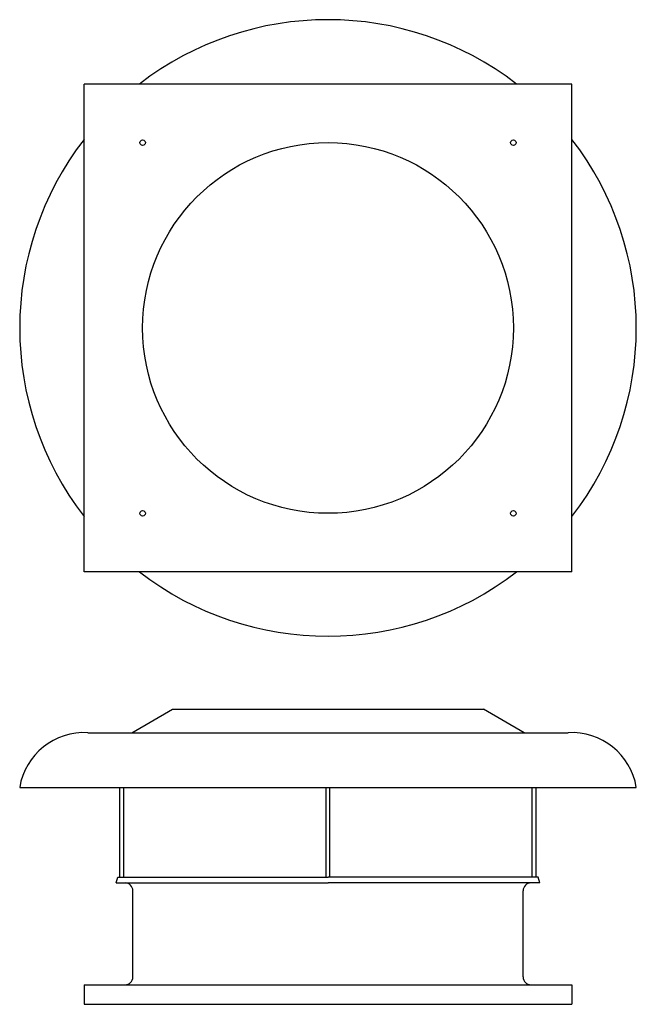
# Model space of a CAD drawing. Extents: x -790 to 790, y -1733 to 790.
import ezdxf

# ---------------------------------------------------------------- set-up
doc = ezdxf.new("R2010")
doc.units = 0
doc.layers.get('0').update_dxf_attribs({"linetype": 'CONTINUOUS'})

msp = doc.modelspace()

# ---------------------------------------------------------------- linework, layer by layer
for p, q in [((625, 625), (-625, 625)), ((-625, -625), (-625, 625)), ((625, -625), (625, 625)), ((625, -625), (-625, -625)), ((-502.5, -1037.3), (-398.5, -977.3)), ((-398.5, -977.3), (398.5, -977.3)), ((502.5, -1037.3), (398.5, -977.3)), ((-615, -1037.3), (615, -1037.3)), ((-790, -1177.3), (790, -1177.3)), ((-533.5, -1407.3), (-533.5, -1177.3)), ((-523.5, -1407.3), (-523.5, -1177.3)), ((-5, -1407.3), (-5, -1177.3)), ((5, -1407.3), (5, -1177.3)), ((523.5, -1407.3), (523.5, -1177.3)), ((533.5, -1407.3), (533.5, -1177.3)), ((-542.5, -1422.3), (-538.5, -1407.3)), ((-538.5, -1407.3), (0, -1407.3)), ((538.5, -1407.3), (0, -1407.3)), ((542.5, -1422.3), (538.5, -1407.3)), ((-542.5, -1422.3), (0, -1422.3)), ((542.5, -1422.3), (0, -1422.3)), ((-500, -1663.3), (-500, -1442.3)), ((500, -1663.3), (500, -1442.3)), ((-625, -1683.3), (-625, -1733.3)), ((-625, -1683.3), (625, -1683.3)), ((625, -1683.3), (625, -1733.3)), ((-625, -1733.3), (625, -1733.3))]:
    msp.add_line(p, q)
for centre, radius in [((-475, 475), 7), ((475, 475), 7), ((0, 0), 475), ((-475, -475), 7), ((475, -475), 7)]:
    msp.add_circle(centre, radius)
for centre, radius, start, end in [((0, 0), 790, 52.2921, 127.7079), ((0, 0), 790, 142.2921, 217.7079), ((0, 0), 790, 322.2921, 37.7079), ((0, 0), 790, 232.2921, 307.7079), ((-624.1, -1205.3), 168.3, 86.9107, 170.4089), ((624.1, -1205.3), 168.3, 9.5911, 93.0893), ((-520, -1442.3), 20, 0, 90), ((520, -1442.3), 20, 90, 180), ((-520, -1663.3), 20, 270, 0), ((520, -1663.3), 20, 180, 270)]:
    msp.add_arc(centre, radius, start, end)

doc.saveas('drawing.dxf')
